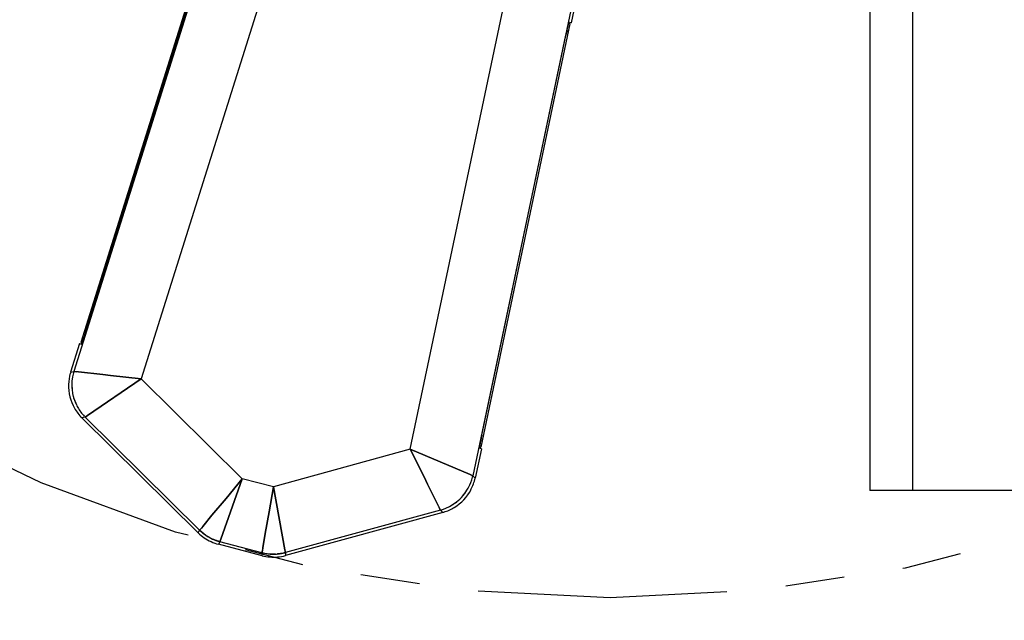
# Model space of a CAD drawing. Units: inches. Extents: x 0 to 17, y 0 to 11.
# Drawn here: x 12.2 to 13.9, y 5.2 to 6.2 of the extents above; entities that cross this region are included whole.
import ezdxf

# ---------------------------------------------------------------- set-up
doc = ezdxf.new("R2010")
doc.units = ezdxf.units.IN
doc.header["$LTSCALE"] = 0.935
doc.header["$MEASUREMENT"] = 0
doc.linetypes.add('PHANTOM', pattern=[0.8, 0.45, -0.05, 0.1, -0.05, 0.1, -0.05])
doc.layers.get('0').update_dxf_attribs({"linetype": 'CONTINUOUS'})
doc.layers.add('DEFAULT_3', color=7, linetype='PHANTOM')
doc.styles.get("Standard").update_dxf_attribs({"font": 'txt', "width": 0.8})
doc.dimstyles.new('DIMSTYLE_1', dxfattribs={"dimtxt": 0.1, "dimasz": 0.1875, "dimexe": 0.125, "dimexo": 0.0625, "dimgap": 0.09, "dimtad": 0, "dimtih": 1, "dimtoh": 1, "dimlfac": 2.222222, "dimzin": 4, "dimdsep": 46, "dimtxsty": 'Standard', "dimblk": '_FILLED', "dimblk1": '_FILLED', "dimblk2": '_FILLED', "dimcen": 0.09, "dimadec": 0, "dimazin": 0, "dimtfac": 1, "dimtofl": 0, "dimtmove": 0, "dimatfit": 3, "dimldrblk": '_FILLED', "dimfxl": 1, "dimtolj": 1, "dimtzin": 4, "dimarcsym": 0})
doc.dimstyles.new('DIMSTYLE_2', dxfattribs={"dimtxt": 0.1, "dimasz": 0.1875, "dimexe": 0.125, "dimexo": 0.0625, "dimgap": 0.05, "dimtad": 0, "dimtih": 1, "dimtoh": 1, "dimlfac": 2.222222, "dimzin": 4, "dimdsep": 46, "dimtxsty": 'Standard', "dimblk": '_FILLED', "dimblk1": '_FILLED', "dimblk2": '_FILLED', "dimcen": 0.09, "dimadec": 0, "dimazin": 0, "dimtfac": 1, "dimtofl": 0, "dimtmove": 0, "dimatfit": 3, "dimldrblk": '_FILLED', "dimfxl": 1, "dimtolj": 1, "dimtzin": 4, "dimarcsym": 0})

# ---------------------------------------------------------------- blocks, each defined once
blk = doc.blocks.new('_FILLED')
at = {"color": 0, "linetype": 'ByBlock'}
blk.add_solid([(0, 0), (-1, 0.1667), (-1, -0.1667)], dxfattribs=at)
blk = doc.blocks.new('*D1')
at = {"color": 7, "linetype": 'Continuous', "transparency": 16777216}
for p, q in [((12.0092, 5.5917), (11.7559, 5.149)), ((11.7559, 5.149), (11.5559, 5.149))]:
    blk.add_line(p, q, dxfattribs=at)
at = {"color": 7, "linetype": 'Continuous', "transparency": 16777216, "xscale": 0.1875, "yscale": 0.1875, "zscale": 0.1875, "rotation": 60.2265708516}
blk.add_blockref('_FILLED', (12.0092, 5.5917), dxfattribs=at)
at = {"color": 7, "linetype": 'Continuous', "transparency": 16777216, "insert": (11.5059, 5.199), "char_height": 0.1, "width": 0.4, "attachment_point": 3, "line_spacing_factor": 0.9}
blk.add_mtext('R5.49', dxfattribs=at)
blk = doc.blocks.new('*D11')
at = {"color": 7, "linetype": 'Continuous', "transparency": 16777216}
for p, q in [((13.6748, 8.8288), (13.6748, 9.4656)), ((15.6439, 5.981), (15.6439, 9.4656)), ((13.6748, 9.3406), (14.4493, 9.3406)), ((15.6439, 9.3406), (14.8693, 9.3406))]:
    blk.add_line(p, q, dxfattribs=at)
at = {"color": 7, "linetype": 'Continuous', "transparency": 16777216, "xscale": 0.1875, "yscale": 0.1875, "zscale": 0.1875, "rotation": 180}
blk.add_blockref('_FILLED', (13.6748, 9.3406), dxfattribs=at)
at = {"color": 7, "linetype": 'Continuous', "transparency": 16777216, "xscale": 0.1875, "yscale": 0.1875, "zscale": 0.1875}
blk.add_blockref('_FILLED', (15.6439, 9.3406), dxfattribs=at)
at = {"color": 7, "linetype": 'Continuous', "transparency": 16777216, "insert": (14.6593, 9.3906), "char_height": 0.1, "width": 0.32, "attachment_point": 2, "line_spacing_factor": 0.9}
blk.add_mtext('4.38', dxfattribs=at)

msp = doc.modelspace()

# ---------------------------------------------------------------- linework, layer by layer
at = {"color": 7, "linetype": 'Continuous'}
for p, q in [((13.6748, 8.7663), (13.6748, 5.4467)), ((13.7468, 8.7663), (13.7468, 5.4467)), ((12.7104, 6.4846), (12.4436, 5.6353)), ((12.5869, 6.4668), (12.3297, 5.648)), ((12.5605, 6.3944), (12.3414, 5.6967)), ((12.35, 5.7153), (12.557, 6.3743)), ((12.8981, 5.5164), (13.0814, 6.3876)), ((13.1803, 6.3115), (13.0036, 5.4717)), ((13.1853, 6.3117), (13.1697, 6.2374)), ((13.1679, 6.2355), (13.0173, 5.5199)), ((13.163, 6.2247), (13.1659, 6.2365)), ((13.1679, 6.2355), (13.1657, 6.2359)), ((13.1659, 6.2365), (13.1664, 6.238)), ((13.1668, 6.238), (13.1663, 6.2357)), ((13.1665, 6.2381), (13.1697, 6.2374)), ((13.0189, 5.5403), (13.1611, 6.2162)), ((12.345, 5.7003), (12.3474, 5.7072)), ((12.3394, 5.695), (12.3242, 5.6467)), ((12.3394, 5.695), (12.3425, 5.694)), ((12.3435, 5.6961), (12.3414, 5.6967)), ((12.3243, 5.6467), (12.3297, 5.648)), ((12.3297, 5.648), (12.3303, 5.6479)), ((12.3304, 5.648), (12.3297, 5.648)), ((12.3303, 5.6479), (12.3343, 5.6475)), ((12.3343, 5.6475), (12.3304, 5.648)), ((12.3373, 5.6472), (12.3343, 5.6475)), ((12.3373, 5.6472), (12.3784, 5.6426)), ((12.3784, 5.6426), (12.3373, 5.6472)), ((12.3784, 5.6426), (12.3917, 5.6411)), ((12.3917, 5.6411), (12.3784, 5.6426)), ((12.3917, 5.6411), (12.4436, 5.6353)), ((12.4436, 5.6353), (12.3917, 5.6411)), ((12.4436, 5.6353), (12.3528, 5.5734)), ((12.3528, 5.5734), (12.4436, 5.6353)), ((12.6143, 5.4666), (12.4436, 5.6353)), ((12.3528, 5.5734), (12.3489, 5.5707)), ((12.3489, 5.5707), (12.3528, 5.5734)), ((12.3489, 5.5707), (12.3434, 5.5694)), ((12.5396, 5.3755), (12.3434, 5.5694)), ((12.5421, 5.3798), (12.3489, 5.5707)), ((13.0152, 5.5208), (13.0159, 5.5248)), ((13.0158, 5.5247), (13.0152, 5.5208)), ((12.8981, 5.5164), (12.6667, 5.4529)), ((12.9993, 5.4736), (12.8981, 5.5164)), ((12.8981, 5.5164), (12.9993, 5.4736)), ((12.9213, 5.4697), (12.8981, 5.5164)), ((12.8981, 5.5164), (12.9213, 5.4697)), ((13.0182, 5.5174), (13.0077, 5.4679)), ((13.015, 5.5185), (13.0151, 5.5199)), ((13.015, 5.5181), (13.015, 5.5185)), ((13.015, 5.5184), (13.015, 5.5182)), ((13.0182, 5.5174), (13.015, 5.5181)), ((13.0151, 5.5199), (13.0152, 5.5208)), ((13.0152, 5.5208), (13.0151, 5.5198)), ((13.0155, 5.5203), (13.0173, 5.5199)), ((13.0036, 5.4717), (12.9993, 5.4736)), ((12.9993, 5.4736), (13.0036, 5.4717)), ((12.6143, 5.4666), (12.578, 5.3647)), ((12.5781, 5.3647), (12.6143, 5.4666)), ((12.6143, 5.4666), (12.5868, 5.4335)), ((12.5868, 5.4335), (12.6143, 5.4666)), ((12.6667, 5.4529), (12.6143, 5.4666)), ((12.9274, 5.4573), (12.9213, 5.4697)), ((12.9213, 5.4697), (12.9274, 5.4573)), ((12.9456, 5.4206), (12.9274, 5.4573)), ((12.9274, 5.4573), (12.9456, 5.4206)), ((13.0036, 5.4717), (13.0077, 5.4679)), ((12.6667, 5.4529), (12.6594, 5.4105)), ((12.6594, 5.4105), (12.6667, 5.4529)), ((12.6667, 5.4529), (12.6863, 5.3465)), ((12.6863, 5.3465), (12.6667, 5.4529)), ((14.0374, 5.4467), (13.6748, 5.4467)), ((12.5868, 5.4335), (12.5629, 5.4049)), ((12.5629, 5.4049), (12.5868, 5.4335)), ((12.6594, 5.4105), (12.6531, 5.3739)), ((12.6531, 5.3739), (12.6594, 5.4105)), ((12.949, 5.4137), (12.6871, 5.3419)), ((12.9531, 5.4099), (12.6871, 5.3369)), ((12.9456, 5.4206), (12.947, 5.4179)), ((12.9488, 5.4143), (12.947, 5.4179)), ((12.947, 5.4179), (12.9487, 5.4143)), ((12.9487, 5.4143), (12.949, 5.4138)), ((12.949, 5.4137), (12.9488, 5.4143)), ((12.9531, 5.4099), (12.949, 5.4137)), ((12.5629, 5.4049), (12.5474, 5.3862)), ((12.5474, 5.3862), (12.5629, 5.4049)), ((12.5396, 5.3755), (12.5421, 5.3798)), ((12.5427, 5.3806), (12.5421, 5.3799)), ((12.5421, 5.3798), (12.5427, 5.3805)), ((12.5451, 5.3834), (12.5427, 5.3806)), ((12.5427, 5.3805), (12.5451, 5.3834)), ((12.5474, 5.3862), (12.5451, 5.3834)), ((12.6531, 5.3739), (12.649, 5.35)), ((12.649, 5.35), (12.6531, 5.3739)), ((12.5765, 5.3603), (12.574, 5.3559)), ((12.578, 5.3647), (12.5765, 5.3603)), ((12.5765, 5.3603), (12.5781, 5.3647)), ((12.6475, 5.3417), (12.5765, 5.3603)), ((12.6476, 5.3367), (12.574, 5.3559)), ((12.6477, 5.3425), (12.6475, 5.3417)), ((12.6475, 5.3417), (12.6477, 5.3425)), ((12.6476, 5.3367), (12.6475, 5.3417)), ((12.6477, 5.3425), (12.6483, 5.3463)), ((12.6483, 5.3462), (12.6477, 5.3425)), ((12.649, 5.35), (12.6483, 5.3462)), ((12.6863, 5.3465), (12.6871, 5.3419)), ((12.6871, 5.3419), (12.6863, 5.3465)), ((12.6871, 5.3419), (12.6871, 5.3369))]:
    msp.add_line(p, q, dxfattribs=at)
for centre, radius, start, end in [((13.7994, 6.0817), 0.6523, 167.3337, 168.0961), ((11.7738, 5.8962), 0.6039, 341.7694, 342.572), ((12.3974, 5.6237), 0.0767, 163.9453, 178.219), ((12.3965, 5.624), 0.0757, 162.5527, 163.9372), ((12.4027, 5.6252), 0.0765, 164.2785, 207.1751), ((12.402, 5.6254), 0.0757, 162.605, 164.2916), ((12.2936, 5.2548), 0.3948, 83.6502, 84.0852), ((12.3971, 5.6237), 0.0764, 178.2448, 209.6567), ((12.4032, 5.6252), 0.077, 178.4223, 185.92), ((12.4033, 5.6254), 0.0771, 194.1421, 207.1371), ((12.4023, 5.6248), 0.076, 207.1395, 209.6489), ((12.3973, 5.6239), 0.0766, 209.6764, 225.33), ((12.4029, 5.6253), 0.0768, 209.6963, 223.6051), ((12.4022, 5.6246), 0.0757, 223.5968, 225.3016), ((13.6209, 5.4136), 0.6152, 168.1129, 168.9167), ((13.6098, 5.4158), 0.6039, 168.106, 168.9087), ((13.3177, 5.4718), 0.3064, 169.4721, 170.0625), ((13.2986, 5.4753), 0.287, 169.4542, 170.0734), ((13.4318, 5.4507), 0.4225, 168.9033, 169.477), ((13.4556, 5.4461), 0.4467, 168.9394, 169.4602), ((12.9285, 5.4876), 0.0768, 332.4741, 346.3828), ((12.9327, 5.4837), 0.0766, 332.4541, 348.1078), ((12.9295, 5.4874), 0.0757, 346.3739, 348.0793), ((12.9287, 5.4875), 0.0765, 287.0568, 329.9447), ((12.933, 5.4836), 0.0764, 301.0225, 332.4344), ((12.9283, 5.4879), 0.0771, 316.92, 329.9066), ((12.9292, 5.4873), 0.076, 329.909, 332.4266), ((12.9284, 5.4879), 0.077, 301.2001, 308.6897), ((13.2957, 5.5946), 0.391, 206.4298, 206.8653), ((12.9289, 5.4868), 0.0757, 285.3827, 287.0699), ((12.9331, 5.4829), 0.0757, 285.3304, 286.7174), ((12.9328, 5.4838), 0.0767, 286.7255, 300.9968), ((12.5933, 5.4297), 0.0762, 225.3214, 245.3394), ((12.5956, 5.4339), 0.0761, 225.3343, 225.9845), ((12.5927, 5.431), 0.072, 225.3581, 226.0447), ((12.5958, 5.4341), 0.0763, 225.9834, 245.3404), ((13.7885, 4.3533), 1.6147, 140.2312, 140.3609), ((12.597, 5.4362), 0.0787, 242.495, 245.1759), ((12.5933, 5.4299), 0.0764, 245.3435, 255.3555), ((12.5959, 5.4343), 0.0766, 245.3441, 254.6886), ((12.5957, 5.4339), 0.0761, 254.6936, 255.3438), ((12.5947, 5.4299), 0.072, 254.6317, 255.3225), ((12.6657, 5.4113), 0.072, 255.3581, 256.0447), ((12.6668, 5.4153), 0.0761, 255.3343, 255.9845), ((14.2814, 5.0689), 1.6565, 170.2279, 170.3598), ((12.6669, 5.4155), 0.0763, 255.9834, 275.3404), ((12.6669, 5.4157), 0.0766, 275.344, 284.6886), ((12.6681, 5.4113), 0.072, 284.6317, 285.3225), ((12.667, 5.4153), 0.0761, 284.6936, 285.3438), ((12.6669, 5.4104), 0.0762, 255.3214, 275.3394), ((12.6669, 5.4179), 0.0787, 272.5235, 275.1759), ((12.6669, 5.4106), 0.0764, 275.3435, 285.3555)]:
    msp.add_arc(centre, radius, start, end, dxfattribs=at)
for points, knots in [([(12.3425, 5.694), (12.3425, 5.694), (12.3425, 5.6941), (12.3426, 5.6942), (12.3427, 5.6943), (12.3428, 5.6945), (12.343, 5.695), (12.3433, 5.6957), (12.3437, 5.6966), (12.3441, 5.6977), (12.3445, 5.6989), (12.3449, 5.6998), (12.345, 5.7003)], [0, 0, 0, 0, 0.008288, 0.022814, 0.044372, 0.07324, 0.153501, 0.264533, 0.406594, 0.577988, 0.776525, 1, 1, 1, 1]), ([(12.5606, 5.3664), (12.559, 5.3673), (12.5526, 5.3709), (12.5467, 5.3754), (12.5427, 5.3792)], [0, 0, 0, 0, 0.25145, 1, 1, 1, 1]), ([(12.5757, 5.3605), (12.5747, 5.3608), (12.5707, 5.3619), (12.5668, 5.3635), (12.5639, 5.3648)], [0, 0, 0, 0, 0.24873, 1, 1, 1, 1]), ([(12.6704, 5.3393), (12.6685, 5.3392), (12.6611, 5.3392), (12.6537, 5.3401), (12.6484, 5.3415)], [0, 0, 0, 0, 0.251449, 1, 1, 1, 1]), ([(12.6863, 5.3417), (12.6853, 5.3414), (12.6812, 5.3405), (12.6771, 5.3398), (12.674, 5.3396)], [0, 0, 0, 0, 0.24873, 1, 1, 1, 1])]:
    msp.add_open_spline(points, degree=3, knots=knots, dxfattribs=at)
at = {"layer": 'DEFAULT_3', "color": 8, "linetype": 'PHANTOM'}
msp.add_circle((13.2361, 7.7364), 2.4708, dxfattribs=at)

# ---------------------------------------------------------------- dimensions: what is measured, and where the dimension line sits
at = {"color": 7, "linetype": 'Continuous'}
dim = msp.add_linear_dim(base=(13.6748, 9.3406), p1=(15.6439, 5.9185), p2=(13.6748, 8.7663), angle=180, dimstyle='DIMSTYLE_2', dxfattribs=at)
dim.commit()
dim.dimension.update_dxf_attribs({"geometry": '*D11', "text_midpoint": (14.6618, 9.3406), "dimtype": 160})
dim = msp.add_radius_dim(center=(13.2361, 7.7364), mpoint=(12.0092, 5.5917), text='R<>', dimstyle='DIMSTYLE_1', override={"dimpost": '<>'}, dxfattribs=at)
dim.commit()
dim.dimension.update_dxf_attribs({"geometry": '*D1', "text_midpoint": (11.3059, 5.149), "dimtype": 164})

doc.saveas('drawing.dxf')
